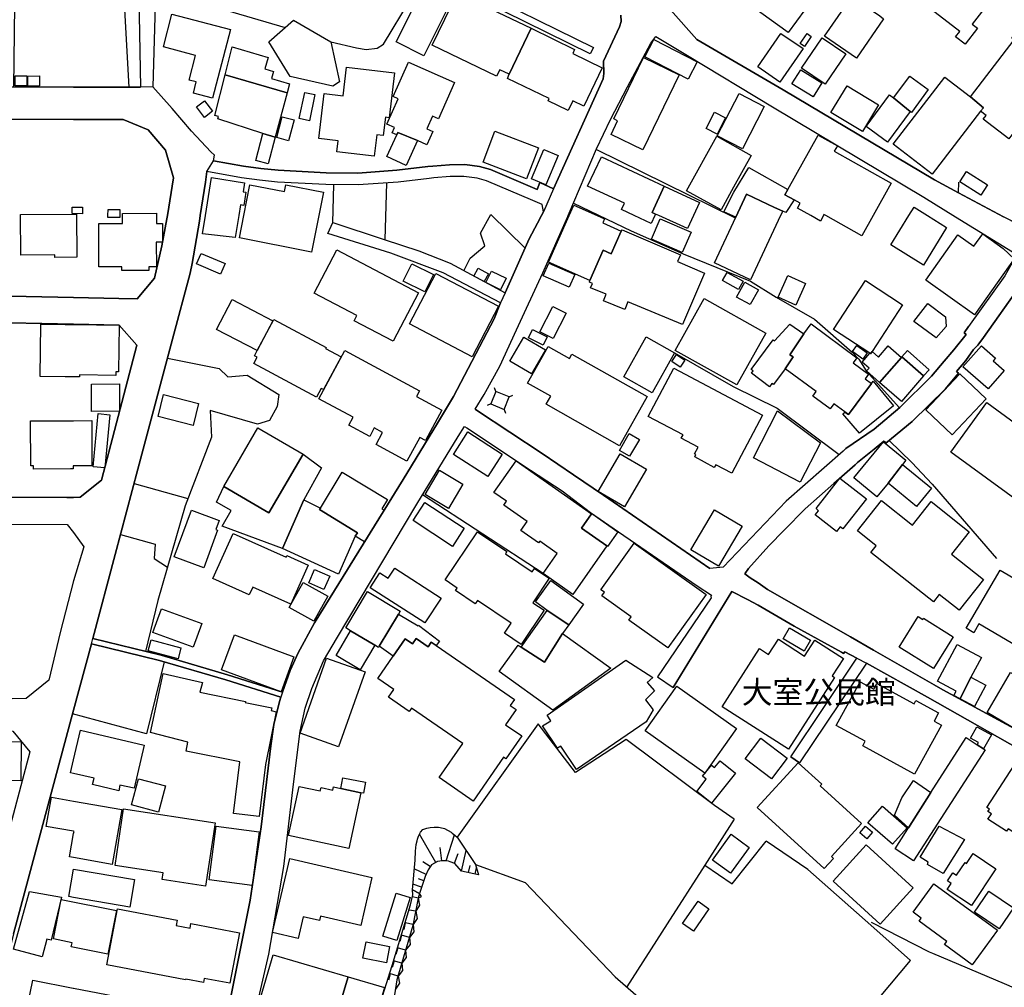
# Model space of a CAD drawing. Extents: x -10 to 410, y -24 to 273.
# Drawn here: x 254 to 346, y 103 to 193 of the extents above; entities that cross this region are included whole.
import ezdxf

# ---------------------------------------------------------------- set-up
doc = ezdxf.new("R2010")
doc.units = 0
for name, color, linetype in [('01_CYUKI_PNT', 2, 'Continuous'), ('05_DM_LINE', 7, 'Continuous'), ('06_HOUSE_POLY', 160, 'Continuous'), ('08_ROAD_LINE', 3, 'Continuous'), ('09_ROAD_POLY', 5, 'Continuous')]:
    doc.layers.add(name, color=color, linetype=linetype)
doc.styles.add('STD', font='txt')

msp = doc.modelspace()

# ---------------------------------------------------------------- linework, layer by layer
at = {"layer": '05_DM_LINE', "color": 253}
for p, q in [((264.487904, 187.16532), (264.01317, 195.614589)), ((265.388108, 195.89967), (265.548305, 187.177033)), ((272.878434, 194.516981), (279.032753, 192.735695)), ((320.947852, 174.970026), (307.987747, 181.352927)), ((283.468313, 174.555926), (283.563053, 178.091111)), ((288.322797, 172.969976), (288.487817, 178.255097)), ((298.648093, 158.837161), (298.503399, 159.180981)), ((299.878337, 158.337278), (300.223191, 158.481799)), ((298.168536, 157.684776), (297.822648, 157.544217)), ((299.402913, 157.165256), (299.55312, 156.821608)), ((324.833575, 157.274638), (330.607899, 152.966029)), ((264.947824, 150.266969), (269.958371, 148.856719)), ((303.053337, 141.876267), (291.8082, 149.196578)), ((320.848288, 119.012891), (318.102892, 114.727881)), ((293.058081, 114.981784), (291.52777, 117.606603)), ((294.027875, 115.145771), (294.788553, 117.540457)), ((293.603095, 115.141981), (293.442898, 116.364646)), ((294.788553, 114.899791), (295.123416, 115.817565)), ((295.447944, 114.1808), (295.878581, 116.102818)), ((292.532704, 114.591111), (291.838517, 115.032427)), ((296.098033, 114.03645), (296.242727, 114.684817)), ((318.102892, 114.727881), (314.612665, 109.27085)), ((292.143064, 113.86075), (291.048212, 114.372347)), ((296.708504, 113.89968), (296.838384, 114.481901)), ((291.718283, 112.684939), (290.913509, 112.962269)), ((291.923267, 113.282663), (291.447843, 113.442516)), ((291.413737, 111.657612), (290.867689, 111.766821)), ((291.173269, 110.430813), (290.557975, 110.552081)), ((290.197618, 109.344919), (290.072906, 108.735482)), ((290.933146, 109.20057), (290.187972, 109.352843)), ((314.612665, 109.27085), (310.84821, 103.388005)), ((290.588292, 108.001332), (289.843462, 108.220095)), ((289.867578, 108.212172), (289.692912, 107.614448)), ((289.513078, 107.016724), (289.338411, 106.41521)), ((290.232758, 106.802094), (289.477938, 107.024647)), ((289.163745, 105.81783), (288.982878, 105.215972)), ((289.883426, 105.602856), (289.112758, 105.829544)), ((331.898088, 99.450605), (337.253488, 105.85676)), ((288.808211, 104.614459), (288.6332, 104.016734)), ((289.527892, 104.407408), (288.742754, 104.637885))]:
    msp.add_line(p, q, dxfattribs=at)
for points in [[(253.758154, 187.180995), (253.843248, 194.770885), (247.888056, 194.82549), (254.942923, 207.407495), (261.018004, 220.024641), (272.878434, 194.516981), (266.913596, 194.79035), (266.697933, 187.192708)], [(283.282623, 191.395725), (285.663528, 190.8216), (286.553396, 190.680868), (287.593126, 190.790422), (288.17328, 191.16921), (293.208632, 199.52081), (293.053258, 200.329374), (284.828781, 206.087162)], [(279.483027, 188.157507), (277.482804, 191.37626), (279.803076, 193.41524), (283.282623, 191.395725), (284.083607, 187.677089), (283.46349, 187.274702), (279.483027, 188.157507)], [(348.713254, 173.681044), (345.91377, 175.091121), (341.732802, 177.345075), (341.767942, 178.321587)], [(305.878315, 176.376314), (311.233027, 173.790253), (316.093368, 171.641892), (322.373432, 169.11457), (324.742624, 167.626289), (328.317944, 165.567672), (331.843311, 162.501192), (332.447925, 161.852825), (333.128331, 160.747294), (336.228228, 157.30995)], [(295.673253, 170.075407), (296.25823, 171.239505), (297.608019, 172.391889), (297.203564, 173.575452), (298.183005, 175.301961), (301.362828, 172.177087)], [(283.468313, 174.555926), (288.253551, 172.997365), (291.468169, 171.934897), (294.373419, 170.774761), (299.508333, 168.013)], [(315.293416, 162.446587), (320.742524, 159.306038), (324.833575, 157.274638)], [(268.04841, 161.931029), (272.878434, 160.962268), (273.688032, 160.184882), (275.482926, 160.360582), (278.438129, 158.567754), (278.263118, 157.442586), (277.558252, 156.14189), (276.433084, 155.790318), (272.032663, 157.056047), (272.163577, 154.579367), (269.697922, 148.180964), (267.168533, 139.372371), (266.023039, 134.622274)], [(298.168536, 157.684776), (299.402913, 157.165256), (299.878337, 158.337278), (298.648093, 158.837161), (298.168536, 157.684776)], [(296.71815, 157.200568), (296.937948, 157.040371), (302.96342, 153.06766), (305.873492, 151.079323), (308.657818, 149.177113), (318.56798, 142.364609)], [(295.72803, 155.571555), (295.923367, 155.434785), (301.873736, 151.505136), (304.813091, 149.575538), (307.468226, 147.556023), (310.063072, 145.774737)], [(335.272903, 154.270859), (337.373378, 152.231707), (339.29333, 150.204441), (345.272982, 143.282555)], [(340.288618, 131.055911), (339.46834, 131.505151), (333.828719, 134.735617), (331.673467, 136.005135), (323.953697, 140.399699), (323.067963, 141.024639), (322.317966, 141.497306), (321.833586, 141.864553), (322.188086, 142.356685), (324.058084, 144.470079), (325.492622, 145.907545), (327.438067, 147.915347), (330.112839, 150.270759)], [(263.673484, 145.505158), (266.907739, 144.606677), (266.817822, 143.290306), (268.058057, 142.470029)], [(267.74283, 133.665398), (266.088496, 126.962276), (259.223109, 128.809881)], [(320.848288, 119.012891), (318.99276, 120.274829), (310.782753, 126.442584), (306.053326, 123.364391), (302.583426, 127.895725), (295.053136, 117.325483)], [(291.518123, 112.102718), (290.862866, 112.434825), (291.128483, 115.192624), (291.168446, 116.032539), (291.223223, 116.649555), (291.307973, 116.989586), (291.343457, 117.161496), (291.43303, 117.419189), (291.623543, 117.79436), (291.84334, 118.036551), (292.213344, 118.17711), (292.508244, 118.24739), (292.902707, 118.270817), (293.298204, 118.262893), (293.463569, 118.235677), (293.873535, 118.14197), (294.468159, 117.806074), (294.583569, 117.719946), (294.817836, 117.51703), (295.053136, 117.325483), (296.75329, 114.794371), (297.013051, 113.837324)], [(318.102892, 114.727881), (320.638137, 112.981562), (323.82864, 116.977873)], [(337.253488, 105.85676), (333.572748, 109.13029), (327.71333, 114.321704), (323.82864, 116.977873)], [(297.013051, 113.837324), (295.437953, 114.184934), (294.80819, 114.891867), (294.383409, 115.052064), (294.232859, 115.095128), (294.067839, 115.145771), (293.628589, 115.145771), (293.197607, 115.059988), (292.633301, 114.747518), (292.35287, 114.305857), (292.053147, 113.665413), (291.518123, 112.102718)], [(296.75329, 114.794371), (301.358005, 113.102829), (309.753358, 104.341262), (322.048215, 93.630116), (324.362975, 92.020912), (331.898088, 99.450605)], [(287.728174, 101.430846), (288.978054, 105.387882), (290.703703, 111.024748), (290.913509, 111.977661), (290.862866, 112.434825)], [(290.862866, 112.434825), (291.518123, 112.102718), (291.413737, 111.657612), (290.913509, 109.110653), (289.423505, 104.040161), (288.933268, 100.860683)], [(291.413737, 111.657612), (291.71346, 111.821598), (291.518123, 112.102718)], [(291.413737, 111.657612), (291.538449, 110.997187), (291.173269, 110.430813)], [(291.173269, 110.430813), (291.298326, 109.766943), (290.933146, 109.20057)], [(290.933146, 109.20057), (290.998603, 108.532566), (290.588292, 108.001332)], [(333.583428, 109.426912), (339.00842, 106.665324), (339.308143, 106.524764), (345.973025, 103.704264), (349.003331, 102.415454), (356.393061, 98.462207)], [(290.588292, 108.001332), (290.647892, 107.329538), (290.232758, 106.802094)], [(290.232758, 106.802094), (290.298215, 106.130301), (289.883426, 105.602856)], [(289.883426, 105.602856), (289.943026, 104.931063), (289.527892, 104.407408)], [(289.527892, 104.407408), (289.652949, 103.747328), (289.288458, 103.180954)]]:
    msp.add_lwpolyline(points, dxfattribs=at)
at = {"layer": '06_HOUSE_POLY', "color": 255}
for points in [[(325.876405, 192.251314), (321.756415, 195.216163), (322.626647, 196.415401), (318.641016, 199.286372), (322.456459, 204.583206), (329.666699, 199.388002), (327.29165, 196.091045), (328.181174, 195.45043), (325.876405, 192.251314)], [(333.796335, 198.618368), (334.496723, 199.516848), (334.865693, 199.231767), (337.511182, 202.653608), (345.316045, 196.633993), (345.096248, 196.352873), (345.381502, 196.134109), (343.00163, 193.048165), (343.501514, 192.661453), (342.351196, 191.165248), (341.466151, 191.852889), (341.865782, 192.368448), (334.831586, 197.79809), (333.796335, 198.618368)], [(291.936013, 190.10278), (289.355981, 191.403649), (291.81578, 196.298096), (294.396156, 195.001362), (291.936013, 190.10278)], [(307.44101, 190.266939), (295.43623, 196.212141), (295.725963, 196.798151), (307.731087, 190.852778), (307.44101, 190.266939)], [(299.895907, 188.368519), (299.006383, 188.790371), (298.716306, 188.188685), (292.711504, 191.075503), (295.06106, 195.950486), (301.916455, 192.653529), (299.895907, 188.368519)], [(331.80128, 195.610627), (334.396126, 193.798162), (334.761306, 193.54822), (332.240875, 189.876265), (329.266035, 191.923169), (331.80128, 195.610627)], [(272.240747, 186.145744), (270.466178, 186.618411), (270.740752, 187.657452), (270.075849, 187.833324), (270.676329, 190.126207), (267.67634, 190.911344), (268.475947, 193.966111), (273.916442, 192.540358), (272.240747, 186.145744)], [(299.895907, 188.368519), (301.916455, 192.653529), (305.980979, 190.692581), (305.796322, 190.302079), (308.551364, 188.977785), (306.836396, 185.411422), (305.801145, 185.911477), (305.365685, 185.009035), (303.501544, 185.903554), (303.601107, 186.118528), (299.711594, 187.985597), (299.895907, 188.368519)], [(325.106082, 187.626274), (323.030756, 189.048237), (325.176362, 192.180862), (327.25651, 190.763033), (325.106082, 187.626274)], [(327.381223, 190.96216), (326.980903, 191.231738), (327.626514, 192.165359), (328.020977, 191.89578), (327.381223, 190.96216)], [(329.315988, 187.446612), (327.101137, 188.946606), (329.021088, 191.778647), (331.23594, 190.278653), (329.315988, 187.446612)], [(343.775743, 184.938755), (344.046528, 185.243473), (342.83661, 186.266839), (346.91078, 191.567635), (346.695806, 191.731794), (347.341417, 192.575498), (348.785601, 191.462215), (348.235764, 190.743396), (354.820719, 185.681), (352.541444, 182.712189), (353.056141, 182.317726), (351.450727, 180.231721), (347.2515, 183.462187), (346.410552, 182.372331), (344.03068, 184.196509), (344.296297, 184.540329), (343.775743, 184.938755)], [(273.421381, 188.305991), (274.091452, 190.915306), (277.426305, 189.946545), (277.115902, 188.884078), (277.945825, 188.637926), (277.751522, 187.96217), (279.41068, 187.47779), (279.190883, 186.653551), (273.421381, 188.305991)], [(316.556044, 187.923069), (312.51598, 189.993399), (313.346248, 191.610699), (317.386312, 189.540369), (316.556044, 187.923069)], [(312.346137, 181.325538), (309.370608, 182.759043), (309.985902, 184.032522), (309.620722, 184.212184), (312.3861, 189.938794), (315.72612, 188.325456), (312.346137, 181.325538)], [(287.320964, 180.74349), (283.836594, 181.145877), (283.961306, 182.188707), (282.150909, 182.395757), (282.641146, 186.583271), (284.426394, 186.372431), (284.735764, 189.0286), (289.205431, 188.509079), (288.716227, 184.325528), (288.351047, 184.372381), (288.150887, 182.657585), (287.55144, 182.727865), (287.320964, 180.74349)], [(291.336567, 182.20042), (289.516178, 182.938704), (289.405935, 182.735616), (288.975987, 182.926991), (289.190961, 183.407582), (288.490918, 183.727804), (289.551318, 186.071674), (289.080718, 186.301979), (290.521113, 189.51298), (294.801299, 187.591134), (293.291659, 184.227859), (292.735965, 184.477801), (292.200597, 183.286487), (292.771105, 183.032583), (292.221267, 181.801995), (291.336567, 182.20042)], [(254.945679, 187.306052), (253.870464, 187.306052), (253.870464, 188.227787), (254.945679, 188.227787), (254.945679, 187.306052)], [(255.046275, 187.27074), (255.035596, 188.200399), (256.136304, 188.212112), (256.14595, 187.282453), (255.046275, 187.27074)], [(279.190883, 186.653551), (278.101199, 182.520814), (276.950537, 182.856711), (272.745454, 184.223897), (272.81091, 184.430948), (272.466401, 184.540329), (273.421381, 188.305991), (279.190883, 186.653551)], [(328.195643, 186.259087), (326.221259, 187.493465), (327.041536, 188.798123), (329.016265, 187.563745), (328.195643, 186.259087)], [(343.775743, 184.938755), (339.270936, 179.071585), (335.65083, 181.856772), (340.445714, 188.102903), (342.83661, 186.266839), (344.046528, 185.243473), (343.775743, 184.938755)], [(335.68597, 186.165381), (337.190788, 188.208322), (338.905756, 186.942594), (337.346162, 184.821621), (337.216281, 184.915328), (335.68597, 186.165381)], [(332.796568, 183.040335), (329.851012, 184.813698), (331.351006, 187.30209), (334.296563, 185.532517), (332.796568, 183.040335)], [(281.271031, 184.048197), (280.33052, 184.247324), (280.855897, 186.676978), (281.791585, 186.477851), (281.271031, 184.048197)], [(321.601042, 181.426997), (319.265956, 182.626234), (321.291672, 186.583271), (323.631236, 185.384033), (321.601042, 181.426997)], [(335.68597, 186.165381), (337.216281, 184.915328), (335.110984, 182.055899), (333.141078, 183.513002), (335.306321, 186.446501), (335.68597, 186.165381)], [(271.49075, 184.348954), (270.745576, 185.33339), (271.51142, 185.907515), (272.25625, 184.923079), (271.49075, 184.348954)], [(279.33661, 182.188707), (278.231079, 182.481713), (278.740609, 184.411483), (279.84614, 184.118477), (279.33661, 182.188707)], [(319.251487, 182.802106), (318.226226, 183.325416), (319.006196, 184.841086), (320.030767, 184.317604), (319.251487, 182.802106)], [(276.950537, 182.856711), (278.101199, 182.520814), (277.445942, 180.040346), (276.285634, 180.348854), (276.950537, 182.856711)], [(291.336567, 182.20042), (290.301316, 179.891862), (288.490918, 180.700426), (289.405935, 182.735616), (289.516178, 182.938704), (291.336567, 182.20042)], [(301.506489, 178.634058), (297.450578, 180.188829), (298.551286, 183.063761), (302.610986, 181.50899), (301.506489, 178.634058)], [(319.626313, 175.74345), (316.401015, 177.528526), (319.211523, 182.602808), (322.43131, 180.821521), (320.791444, 177.856672), (319.626313, 175.74345)], [(326.421419, 176.673109), (325.556011, 177.1537), (325.836442, 177.653583), (328.650741, 182.712189), (330.450803, 181.71225), (330.166583, 181.19652), (335.466173, 178.243384), (333.776009, 175.212217), (332.731112, 173.337223), (329.370766, 175.212217), (329.195755, 175.305923), (329.146145, 175.212217), (328.865715, 174.708371), (327.9662, 175.212217), (326.731133, 175.895723), (326.985726, 176.356677), (326.421419, 176.673109)], [(303.31103, 178.075435), (301.961586, 178.641981), (303.096056, 181.356717), (304.445844, 180.798094), (303.31103, 178.075435)], [(313.511268, 175.356738), (313.445812, 175.212217), (313.100958, 174.477894), (311.52586, 175.212217), (310.330756, 175.766877), (310.610843, 176.356677), (307.190896, 177.950551), (308.471094, 180.696636), (314.330512, 177.958302), (313.186051, 175.509012), (313.511268, 175.356738)], [(326.421419, 176.673109), (325.641105, 175.493509), (325.355851, 175.622355), (324.601031, 175.977889), (321.990682, 177.200553), (320.985748, 175.063733), (319.876427, 175.56775), (320.811081, 177.407604), (322.190842, 179.696525), (325.836442, 177.653583), (325.556011, 177.1537), (326.421419, 176.673109)], [(343.80606, 177.106675), (341.856136, 178.360689), (342.476253, 179.325488), (344.426177, 178.071646), (343.80606, 177.106675)], [(274.370505, 173.177026), (271.316083, 173.509134), (271.59617, 175.212217), (272.171501, 178.747401), (275.225922, 178.251308), (275.091219, 177.427068), (275.36097, 177.384005), (275.165633, 176.161513), (274.865565, 176.212155), (274.700545, 175.212217), (274.370505, 173.177026)], [(281.480838, 171.805878), (274.756356, 173.126211), (275.165633, 175.212217), (275.730973, 178.087149), (278.95076, 177.450495), (279.070649, 178.075435), (282.575689, 177.387967), (282.146086, 175.212217), (281.480838, 171.805878)], [(313.511268, 175.356738), (313.186051, 175.509012), (314.330512, 177.958302), (317.615755, 176.423168), (317.046281, 175.212217), (316.480941, 174.001265), (313.825806, 175.212217), (313.511268, 175.356738)], [(321.990682, 177.200553), (324.601031, 175.977889), (325.355851, 175.622355), (325.166371, 175.212217), (322.365853, 169.227913), (318.995516, 170.801978), (320.985748, 175.063733), (321.990682, 177.200553)], [(307.386233, 169.173136), (303.54633, 170.876219), (305.471105, 175.212217), (305.895885, 176.173226), (308.070774, 175.212217), (308.761171, 174.903536), (308.596151, 174.528537), (310.315942, 173.766827), (309.381288, 171.657567), (308.636114, 171.985712), (307.386233, 169.173136)], [(257.570841, 171.32546), (257.570841, 171.548185), (254.396186, 171.536472), (254.381372, 175.313847), (259.596213, 175.333312), (259.610683, 171.337173), (257.570841, 171.32546)], [(260.14605, 175.384127), (259.176256, 175.391878), (259.181079, 176.009067), (260.150873, 175.997354), (260.14605, 175.384127)], [(263.815766, 170.091082), (263.810943, 170.442654), (261.665682, 170.438692), (261.650868, 174.477894), (263.86572, 174.485646), (263.860897, 175.212217), (263.860897, 175.25907), (263.860897, 175.411515), (267.025906, 175.423229), (267.025906, 175.25907), (267.025906, 175.212217), (267.030729, 174.485646), (267.596069, 174.485646), (267.601237, 172.73571), (267.01626, 172.731748), (267.025906, 170.450578), (266.330686, 170.446616), (266.330686, 170.099006), (263.815766, 170.091082)], [(263.631453, 175.020841), (262.516276, 175.020841), (262.516276, 175.212217), (262.521099, 175.790304), (263.631453, 175.786342), (263.631453, 175.212217), (263.631453, 175.020841)], [(338.47133, 170.610602), (335.436201, 172.477844), (337.115685, 175.212217), (337.591452, 175.981679), (338.846156, 175.212217), (340.626581, 174.118399), (338.47133, 170.610602)], [(316.001383, 171.770738), (313.131274, 173.01304), (313.955686, 174.915422), (316.820972, 173.677082), (316.001383, 171.770738)], [(307.386233, 169.173136), (308.636114, 171.985712), (309.381288, 171.657567), (310.315942, 173.766827), (310.395869, 173.895846), (315.825684, 171.563688), (315.556277, 170.930996), (318.066029, 169.852854), (316.016197, 165.083291), (310.940883, 167.177048), (310.645983, 166.466153), (308.665397, 167.28643), (308.915511, 167.887944), (307.471327, 168.485668), (307.64117, 168.891844), (307.365907, 169.001226), (307.386233, 169.173136)], [(343.226251, 165.985734), (338.676313, 169.208276), (341.676302, 173.42714), (343.176297, 172.360711), (343.99554, 173.512923), (345.905846, 172.15745), (346.916637, 171.176976), (343.226251, 165.985734)], [(273.001424, 169.759147), (270.771069, 170.716195), (271.191026, 171.696669), (273.426204, 170.743411), (273.001424, 169.759147)], [(289.070728, 163.509055), (285.440975, 165.42315), (285.691089, 165.903569), (281.716482, 167.997325), (283.836594, 172.01689), (291.440953, 168.009039), (289.070728, 163.509055)], [(292.030754, 168.110669), (290.020885, 169.118532), (290.830482, 170.731698), (292.841385, 169.731759), (292.030754, 168.110669)], [(305.471105, 168.532521), (303.05127, 169.591026), (303.575613, 170.786475), (305.990625, 169.724007), (305.471105, 168.532521)], [(296.450811, 162.075551), (290.596216, 165.122393), (293.046368, 169.825465), (298.89614, 166.782585), (296.450811, 162.075551)], [(297.551175, 169.067716), (296.596194, 169.583275), (296.995481, 170.317597), (297.950806, 169.802039), (297.551175, 169.067716)], [(299.086309, 168.306006), (297.716195, 168.977799), (298.240883, 170.05198), (299.610997, 169.384148), (299.086309, 168.306006)], [(321.235862, 168.321509), (319.745513, 169.157461), (320.17615, 169.923134), (321.666498, 169.091143), (321.235862, 168.321509)], [(322.330713, 166.923145), (321.070841, 167.622327), (321.841509, 169.001226), (323.101036, 168.302044), (322.330713, 166.923145)], [(326.586439, 166.856654), (324.921425, 167.606651), (325.836442, 169.638052), (327.4956, 168.888055), (326.586439, 166.856654)], [(333.475941, 162.39181), (330.086312, 164.610624), (333.056329, 169.153672), (336.516238, 166.888005), (333.681269, 162.552007), (333.546566, 162.348919), (333.475941, 162.39181)], [(276.410691, 162.637963), (272.615918, 164.610624), (274.070782, 167.407525), (277.865899, 165.427112), (276.410691, 162.637963)], [(321.080488, 159.438847), (315.33648, 162.653638), (318.035712, 167.481767), (323.780754, 164.263014), (321.080488, 159.438847)], [(339.646107, 163.825487), (337.570782, 165.348908), (338.865793, 167.036488), (340.530808, 165.786435), (340.575594, 164.887954), (339.646107, 163.825487)], [(303.966287, 163.759169), (302.735699, 164.391861), (303.961464, 166.762948), (305.191018, 166.122332), (303.966287, 163.759169)], [(259.85115, 160.188844), (259.315782, 160.196596), (258.540636, 160.208309), (256.185913, 160.243449), (256.256538, 165.102756), (258.540636, 165.071578), (259.315782, 165.063826), (263.565997, 164.997336), (263.50054, 160.673225), (263.250426, 160.677014), (263.245603, 160.325442), (259.85115, 160.376257), (259.85115, 160.188844)], [(276.410691, 162.637963), (277.976142, 165.551997), (282.830626, 162.942681), (282.771026, 162.837261), (284.221067, 162.055914), (282.586369, 159.013033), (282.375529, 159.122415), (281.941102, 158.313851), (276.096153, 161.446648), (276.401044, 162.016984), (276.15093, 162.153582), (276.410691, 162.637963)], [(325.596319, 160.950555), (324.495611, 159.473987), (324.356085, 159.575445), (324.136287, 159.28244), (322.445779, 160.536454), (322.605976, 160.759007), (322.415462, 160.895778), (324.461504, 163.653577), (324.586561, 163.555908), (326.035569, 165.102756), (327.315766, 164.188772), (326.035569, 162.259002), (326.320822, 162.052124), (325.596319, 160.950555)], [(325.596319, 160.950555), (326.320822, 162.052124), (326.035569, 162.259002), (327.315766, 164.188772), (327.995483, 165.138068), (332.256377, 161.97392), (331.915658, 161.512967), (333.360875, 160.438786), (333.030835, 159.997297), (333.615812, 159.563732), (331.480887, 156.688799), (330.136266, 157.688738), (329.780732, 157.20832), (328.171528, 158.403596), (328.476074, 158.817696), (325.596319, 160.950555)], [(303.035767, 163.141808), (301.671509, 163.817735), (302.061149, 164.598911), (303.421273, 163.923155), (303.035767, 163.141808)], [(301.976055, 160.481677), (299.94586, 161.665412), (301.245695, 163.891805), (303.271067, 162.708242), (301.976055, 160.481677)], [(313.216368, 158.72399), (310.570879, 160.196596), (312.64586, 163.923155), (315.29066, 162.446587), (313.216368, 158.72399)], [(290.365739, 152.360726), (287.480816, 153.911363), (288.080607, 155.028608), (287.320964, 155.438746), (286.901006, 154.653609), (284.945915, 155.700401), (285.341412, 156.438685), (282.150909, 158.157444), (284.561098, 162.641924), (291.535693, 158.891938), (291.256296, 158.372418), (293.605851, 157.106689), (292.086564, 154.270859), (291.546373, 154.563692), (290.365739, 152.360726)], [(310.155745, 153.786479), (303.320676, 157.641885), (303.751313, 158.395844), (301.591238, 159.618509), (303.506367, 163.016923), (305.495565, 161.895717), (305.726042, 162.306028), (312.730954, 158.35278), (310.155745, 153.786479)], [(332.830675, 161.856787), (331.856057, 162.548218), (332.261201, 163.118381), (333.235818, 162.423161), (332.830675, 161.856787)], [(333.475941, 162.39181), (333.546566, 162.348919), (333.681269, 162.552007), (334.271069, 162.032487), (335.186087, 163.071528), (336.416675, 161.997347), (334.386136, 159.681037), (333.165538, 160.747294), (333.400838, 161.016873), (332.766252, 161.571533), (333.475941, 162.39181)], [(336.466284, 162.052124), (336.980981, 162.637963), (339.015999, 160.856676), (338.485799, 160.282551), (336.466284, 162.052124)], [(344.490601, 159.067638), (342.141045, 161.118503), (343.86566, 163.098916), (345.186165, 161.946532), (344.955688, 161.680915), (345.990595, 160.786396), (344.490601, 159.067638)], [(315.811214, 161.10679), (315.035723, 161.622348), (315.461537, 162.262964), (316.235994, 161.747405), (315.811214, 161.10679)], [(336.416675, 161.997347), (336.466284, 162.052124), (338.485799, 160.282551), (336.410818, 157.907502), (334.386136, 159.681037), (336.416675, 161.997347)], [(320.606098, 151.227806), (319.11575, 152.012944), (318.990693, 151.770753), (317.160658, 152.735725), (317.276069, 152.96224), (317.145844, 153.03252), (317.481052, 153.661422), (315.915601, 154.485661), (316.080621, 154.802093), (312.841197, 156.512927), (315.211423, 161.001198), (323.466216, 156.641946), (320.606098, 151.227806)], [(331.480887, 156.688799), (333.615812, 159.563732), (333.780832, 159.786457), (335.671501, 157.501325), (332.511315, 154.962118), (330.971357, 156.743404), (331.160493, 156.903601), (331.480887, 156.688799)], [(341.131288, 154.79038), (338.681136, 157.110651), (341.856136, 160.473926), (344.306288, 158.153654), (341.131288, 154.79038)], [(260.990788, 156.981805), (260.971151, 159.52084), (263.575643, 159.540305), (263.596313, 157.00127), (260.990788, 156.981805)], [(270.450675, 155.680937), (267.186103, 156.501214), (267.695977, 158.540366), (270.961583, 157.72784), (270.450675, 155.680937)], [(349.485989, 146.993439), (341.011399, 153.196506), (344.376568, 157.79812), (352.851158, 151.58713), (349.485989, 146.993439)], [(326.990894, 150.403567), (322.626647, 152.645808), (324.886285, 157.048123), (328.865715, 154.052096), (326.990894, 150.403567)], [(255.59129, 151.602805), (255.59129, 151.926988), (255.330496, 151.923199), (255.311203, 156.098999), (259.030873, 156.110712), (259.315782, 156.110712), (261.006291, 156.122426), (261.021105, 151.911485), (259.315782, 151.903562), (259.270996, 151.903562), (259.270996, 151.61848), (259.02605, 151.61848), (255.59129, 151.602805)], [(262.210352, 151.716149), (261.125491, 151.817607), (261.591268, 156.778544), (262.681296, 156.673124), (262.210352, 151.716149)], [(273.296324, 149.981715), (276.476147, 155.45046), (280.686054, 153.009093), (277.506231, 147.532597), (273.296324, 149.981715)], [(297.886382, 150.915336), (294.685889, 152.981704), (296.030854, 155.071672), (299.235826, 153.009093), (297.886382, 150.915336)], [(311.10108, 152.813756), (310.165392, 153.348952), (311.070763, 154.915264), (312.006451, 154.376279), (311.10108, 152.813756)], [(336.511415, 152.040332), (335.186087, 150.298147), (334.136366, 149.016916), (331.990761, 150.782528), (334.75166, 154.14184), (336.825608, 152.431006), (336.511415, 152.040332)], [(280.686054, 153.009093), (282.395855, 151.727862), (280.771148, 148.751299), (278.775749, 144.208252), (273.150941, 146.298219), (273.980865, 147.766863), (272.61075, 148.540287), (273.296324, 149.981715), (277.506231, 147.532597), (280.686054, 153.009093)], [(308.976145, 144.450442), (305.796322, 139.942707), (303.05127, 141.876267), (304.365918, 143.743509), (302.735699, 144.891931), (302.625456, 144.727772), (300.975944, 145.89187), (301.556098, 146.716109), (299.381209, 148.247282), (299.636146, 148.610567), (298.461369, 149.438768), (300.530838, 152.372439), (307.556076, 147.427005), (306.625556, 146.106672), (308.976145, 144.450442)], [(310.615666, 148.087257), (308.160691, 149.520761), (310.205699, 153.020806), (312.660674, 151.58713), (310.615666, 148.087257)], [(282.296292, 147.981665), (284.3413, 151.333226), (288.55603, 148.763013), (288.035821, 147.911385), (288.235981, 147.79029), (286.400779, 144.848867), (285.546395, 145.368388), (285.740698, 145.688782), (282.210509, 147.841105), (282.296292, 147.981665)], [(294.225968, 147.942735), (292.051424, 149.243431), (293.396045, 151.493423), (295.570934, 150.192727), (294.225968, 147.942735)], [(336.511415, 152.040332), (339.211336, 149.821518), (337.816073, 148.134111), (335.186087, 150.298147), (336.511415, 152.040332)], [(330.365709, 145.782488), (328.386157, 147.33726), (328.705518, 147.735685), (328.461605, 147.931022), (330.690926, 150.766852), (333.155892, 148.825541), (330.955509, 146.03243), (330.71642, 146.223977), (330.365709, 145.782488)], [(280.771148, 148.751299), (282.296292, 147.981665), (282.210509, 147.841105), (285.740698, 145.688782), (285.546395, 145.368388), (283.97612, 141.821662), (278.775749, 144.208252), (280.771148, 148.751299)], [(341.780688, 138.481814), (339.945831, 139.938745), (339.39117, 139.243525), (333.580672, 143.85289), (334.060919, 144.458366), (332.311155, 145.848979), (334.561146, 148.677058), (337.445725, 146.387964), (339.19101, 148.587141), (342.736013, 145.770775), (341.080645, 143.688732), (344.046528, 141.33332), (341.780688, 138.481814)], [(271.450787, 142.427138), (268.690921, 143.43879), (270.280832, 147.770825), (272.860864, 146.825491), (272.55115, 145.985577), (272.730984, 145.92322), (271.450787, 142.427138)], [(294.601139, 144.411513), (290.926256, 146.81774), (292.02593, 148.501185), (295.705637, 146.09892), (294.601139, 144.411513)], [(319.37551, 142.567697), (316.806158, 144.09887), (319.02101, 147.817678), (321.591395, 146.286506), (319.37551, 142.567697)], [(308.976145, 144.450442), (306.625556, 146.106672), (307.556076, 147.427005), (307.591216, 147.473858), (310.000372, 145.770775), (309.040568, 144.407551), (308.976145, 144.450442)], [(279.530914, 139.036475), (275.995557, 140.622424), (275.67034, 139.895854), (272.295524, 141.411351), (274.186192, 145.618502), (279.110956, 143.40365), (279.176413, 143.555923), (281.165611, 142.661404), (279.530914, 139.036475)], [(300.985935, 135.270813), (299.440809, 136.317605), (300.075741, 137.262939), (296.931057, 139.384085), (296.721251, 139.067653), (294.881226, 140.305992), (295.030743, 140.532507), (293.915565, 141.286466), (296.936225, 145.766813), (299.660607, 143.930922), (299.525903, 143.731795), (302.035655, 142.040253), (302.250629, 142.360647), (303.620744, 141.43874), (302.091466, 139.165321), (303.136363, 138.462177), (300.985935, 135.270813)], [(314.660552, 134.958343), (311.035623, 137.548193), (311.250597, 137.84895), (308.521048, 139.801975), (308.756348, 140.134082), (308.415628, 140.376272), (311.516214, 144.716059), (318.216235, 139.92307), (314.660552, 134.958343)], [(282.6315, 140.403661), (281.210398, 141.028601), (281.750589, 142.251265), (283.171346, 141.626325), (282.6315, 140.403661)], [(292.035577, 137.278615), (286.931323, 140.567647), (287.82567, 141.95826), (288.610807, 141.446663), (289.221278, 142.388036), (293.535571, 139.602848), (292.035577, 137.278615)], [(348.221294, 134.485676), (343.620714, 137.188698), (343.14598, 136.372382), (342.441113, 136.786483), (345.620592, 142.212164), (352.356098, 138.26684), (352.176264, 137.962294), (353.216338, 137.352856), (350.691083, 133.036496), (348.221294, 134.485676)], [(281.681342, 137.442601), (279.38622, 138.731756), (280.690877, 141.052028), (282.986, 139.763045), (281.681342, 137.442601)], [(303.431264, 138.446502), (302.325732, 139.243525), (303.750624, 141.223938), (306.806079, 139.028551), (305.426318, 137.102743), (303.431264, 138.446502)], [(285.115758, 136.552044), (284.676164, 136.813699), (286.690856, 140.196611), (289.735975, 138.387935), (289.570955, 138.110605), (287.785707, 135.106654), (287.721284, 135.001234), (287.370573, 135.208285), (285.115758, 136.552044)], [(270.460322, 135.036374), (266.700689, 136.391847), (267.495473, 138.591024), (271.250627, 137.231761), (270.460322, 135.036374)], [(289.570955, 138.110605), (291.41546, 137.012998), (291.445776, 137.063813), (293.386399, 135.583283), (293.096322, 135.177106), (292.631234, 135.50129), (292.325654, 135.067725), (291.225979, 135.825473), (290.88147, 135.333341), (290.195896, 135.806009), (289.085541, 134.200422), (287.785707, 135.106654), (289.570955, 138.110605)], [(305.426318, 137.102743), (304.850987, 136.305892), (303.160824, 133.645761), (300.985935, 135.040336), (303.431264, 138.446502), (305.426318, 137.102743)], [(339.410807, 133.028573), (336.20549, 135.028623), (337.97627, 137.868415), (338.405873, 137.598836), (338.480976, 137.716142), (341.250488, 135.98567), (339.410807, 133.028573)], [(327.356074, 134.653624), (325.405805, 135.790333), (326.006285, 136.817661), (327.95552, 135.67699), (327.356074, 134.653624)], [(278.641045, 130.876249), (273.100987, 132.915401), (274.301259, 136.16137), (279.83546, 134.12239), (278.641045, 130.876249)], [(287.370573, 135.208285), (286.015961, 132.923153), (283.756323, 134.266912), (285.115758, 136.552044), (287.370573, 135.208285)], [(289.085541, 134.200422), (290.195896, 135.806009), (290.88147, 135.333341), (291.225979, 135.825473), (292.325654, 135.067725), (292.631234, 135.50129), (293.096322, 135.177106), (300.365818, 130.145717), (299.981, 129.591056), (300.526015, 129.216058), (299.54554, 127.802018), (301.061038, 126.759016), (299.585503, 124.626329), (299.346069, 124.790316), (296.521091, 120.700643), (293.365728, 122.884144), (295.565766, 126.063795), (290.795342, 129.360579), (290.570722, 129.032606), (288.636301, 130.372404), (289.131361, 131.087261), (287.646181, 132.118378), (289.085541, 134.200422)], [(300.985935, 135.040336), (303.160824, 133.645761), (304.850987, 136.305892), (309.360962, 133.067674), (303.945961, 129.161453), (298.950572, 132.751242), (300.730998, 135.227922), (300.985935, 135.040336)], [(325.886396, 125.516886), (319.710373, 129.485636), (323.190953, 134.903566), (324.04637, 134.348905), (324.955531, 135.766907), (327.40086, 134.19267), (328.35584, 135.6732), (331.01132, 133.966155), (329.966423, 132.348855), (330.18622, 132.208295), (325.886396, 125.516886)], [(269.045421, 133.95048), (266.261095, 134.688764), (266.530846, 135.700416), (269.315861, 134.966094), (269.045421, 133.95048)], [(342.891043, 132.247397), (341.886108, 130.216169), (341.306299, 130.528639), (341.520928, 130.931026), (339.780811, 131.868437), (341.610845, 135.263062), (343.86566, 134.05211), (342.891043, 132.247397)], [(283.99059, 125.751325), (280.4008, 127.020843), (282.875412, 134.009047), (286.466235, 132.735567), (283.99059, 125.751325)], [(306.150822, 123.637931), (304.69079, 125.821605), (304.375564, 125.610593), (302.98099, 127.712273), (303.750624, 128.177017), (303.431264, 128.700499), (310.756226, 133.825423), (313.271145, 132.188831), (312.740601, 131.751303), (313.426175, 130.950491), (312.575581, 130.134003), (313.296294, 129.200555), (312.636214, 128.08331), (306.150822, 123.637931)], [(276.591214, 119.247502), (274.200662, 119.540335), (274.790462, 124.352789), (269.795418, 125.341187), (269.960438, 126.173177), (266.460566, 127.087161), (267.655669, 132.571581), (271.316083, 131.727877), (271.075616, 130.825434), (275.315839, 129.966055), (275.295513, 129.884062), (277.761168, 129.376255), (277.710525, 129.118389), (278.185948, 129.016931), (277.186182, 124.090961), (276.591214, 119.247502)], [(342.891043, 132.247397), (344.290441, 131.493438), (343.221083, 129.49735), (341.886108, 130.216169), (342.891043, 132.247397)], [(347.006209, 132.415346), (349.466352, 130.950491), (347.296286, 127.25132), (344.39586, 128.950441), (346.575572, 132.665287), (347.006209, 132.415346)], [(318.096346, 123.305824), (312.551465, 127.25132), (315.500467, 131.391808), (321.040525, 127.442695), (318.096346, 123.305824)], [(337.645885, 123.212118), (332.811038, 125.852783), (333.035658, 126.266884), (330.346072, 127.7357), (332.570915, 131.813832), (333.841466, 131.118439), (334.125342, 131.633998), (337.591452, 129.743502), (337.761296, 130.055972), (339.875551, 128.903588), (339.460417, 128.145839), (340.141168, 127.778592), (337.645885, 123.212118)], [(343.466374, 125.9427), (343.580751, 126.15354), (342.865894, 126.548176), (343.455694, 127.618395), (344.801348, 126.872359), (344.070643, 125.552026), (343.466374, 125.9427)], [(263.51122, 121.66527), (261.075537, 122.235777), (261.216442, 122.825578), (259.315782, 123.270684), (259.035696, 123.337174), (259.315782, 124.540374), (259.955537, 127.28646), (265.891092, 125.903598), (264.950581, 121.884033), (263.63042, 122.188924), (263.51122, 121.66527)], [(343.466374, 125.9427), (344.070643, 125.552026), (344.221194, 125.45832), (337.556312, 115.141981), (335.846167, 116.247512), (339.141056, 121.481646), (342.45076, 126.60278), (343.466374, 125.9427)], [(254.410655, 122.587177), (249.261271, 122.63403), (249.290554, 126.247419), (254.440972, 126.200566), (254.410655, 122.587177)], [(324.310954, 122.767011), (321.851156, 124.618405), (323.311187, 126.552138), (325.770985, 124.700399), (324.310954, 122.767011)], [(348.745638, 116.528632), (346.346129, 118.098907), (346.205569, 117.883933), (344.476131, 119.012891), (344.801348, 119.508984), (344.476131, 119.723958), (344.620481, 119.942722), (344.36072, 120.110498), (347.685927, 125.208378), (352.400884, 122.134147), (348.745638, 116.528632)], [(318.740923, 120.501172), (317.355995, 121.602913), (318.245519, 122.723947), (317.891018, 123.001278), (318.721286, 124.048242), (319.016187, 123.813631), (319.526061, 124.458209), (320.971278, 123.305824), (318.740923, 120.501172)], [(329.205745, 114.403697), (322.971156, 120.083282), (326.795557, 124.270795), (328.990771, 122.266783), (328.841254, 122.106586), (332.690804, 118.59879), (329.896143, 115.532655), (330.085623, 115.360745), (329.205745, 114.403697)], [(267.235712, 119.673315), (264.710457, 120.333396), (265.351245, 122.778725), (267.875467, 122.1183), (267.235712, 119.673315)], [(284.195917, 121.876109), (286.080729, 121.466143), (284.955561, 116.282652), (279.320763, 117.501183), (280.310883, 122.067657), (282.285612, 121.641843), (282.355892, 121.946734), (283.46039, 121.70041), (283.530669, 122.020803), (284.195917, 121.876109)], [(284.195917, 121.876109), (284.38023, 122.856584), (286.511366, 122.450407), (286.316029, 121.423079), (286.080729, 121.466143), (284.195917, 121.876109)], [(339.141056, 121.481646), (337.066075, 118.21604), (335.761073, 119.383927), (336.466284, 121.008979), (337.551145, 122.626107), (339.141056, 121.481646)], [(262.900749, 114.80195), (259.315782, 115.431025), (258.93131, 115.497515), (259.315782, 117.68894), (259.350922, 117.876354), (259.315782, 117.883933), (256.77089, 118.325594), (257.245624, 121.052043), (259.315782, 120.68893), (263.790617, 119.907582), (262.900749, 114.80195)], [(335.585373, 116.672982), (333.301275, 118.661491), (334.651063, 120.212128), (336.936195, 118.21604), (335.585373, 116.672982)], [(271.610984, 112.778646), (267.560929, 113.383949), (267.655669, 114.016813), (263.1705, 114.692741), (263.966317, 119.962359), (272.495684, 118.681128), (271.610984, 112.778646)], [(275.95077, 112.837212), (271.941024, 113.352943), (272.580433, 118.35281), (276.591214, 117.83708), (275.95077, 112.837212)], [(333.200678, 117.188713), (332.551278, 117.751297), (333.080444, 118.360734), (333.730878, 117.79815), (333.200678, 117.188713)], [(340.295508, 113.950323), (338.830653, 114.782658), (338.92057, 115.020714), (338.165405, 115.481668), (339.941007, 118.35281), (342.290563, 117.126356), (340.295508, 113.950323)], [(320.50619, 113.973749), (318.806036, 115.196758), (320.545464, 117.610737), (322.245619, 116.388072), (320.50619, 113.973749)], [(334.445736, 109.23571), (330.065986, 113.243389), (333.141078, 116.606836), (337.525996, 112.606736), (334.445736, 109.23571)], [(342.950643, 110.966181), (340.676191, 112.473755), (341.051362, 113.036339), (340.716498, 113.259237), (341.216382, 114.013024), (341.551245, 113.79047), (342.341206, 114.977995), (342.481076, 114.888078), (343.091203, 115.802062), (345.216482, 114.391984), (342.950643, 110.966181)], [(280.230957, 107.891778), (277.846262, 108.446438), (279.450643, 115.356611), (287.091176, 113.58721), (286.051446, 109.098939), (282.311106, 109.96607), (282.221189, 109.567817), (280.700868, 109.923006), (280.230957, 107.891778)], [(264.556117, 110.825621), (259.315782, 111.724102), (258.86103, 111.798172), (259.315782, 114.35271), (264.990888, 113.383949), (264.556117, 110.825621)], [(342.995774, 105.43887), (340.415397, 107.333328), (340.636228, 107.626161), (338.061019, 109.520964), (338.256356, 109.78658), (337.495679, 110.34882), (339.445947, 113.001199), (345.360832, 108.661412), (342.995774, 105.43887)], [(256.37057, 106.192657), (253.700621, 106.911304), (255.210607, 112.262915), (258.176145, 111.763032), (257.235978, 107.747428), (256.820844, 107.852848), (256.37057, 106.192657)], [(289.420405, 107.700575), (288.130561, 108.102962), (289.370795, 112.106852), (290.660639, 111.708255), (289.420405, 107.700575)], [(345.525852, 108.786469), (343.226251, 110.341241), (344.556057, 112.317692), (346.860826, 110.76292), (345.525852, 108.786469)], [(262.505252, 106.44656), (259.08565, 107.126278), (259.165576, 107.512817), (257.431315, 107.856638), (258.160642, 111.520841), (263.31106, 110.497304), (262.505252, 106.44656)], [(317.051449, 108.599056), (316.040658, 109.30599), (317.481052, 111.368568), (318.490809, 110.657501), (317.051449, 108.599056)], [(273.856152, 103.727691), (271.471113, 104.176931), (271.400833, 103.790392), (269.755455, 104.102862), (269.745464, 104.048085), (262.415679, 105.43887), (263.4058, 110.657501), (268.965495, 109.602957), (268.870755, 109.106863), (270.160598, 108.868462), (270.245692, 109.290487), (274.750499, 108.438859), (273.856152, 103.727691)], [(288.445787, 105.634207), (286.261252, 106.071734), (286.570966, 107.602734), (288.750678, 107.161418), (288.445787, 105.634207)], [(284.880458, 104.333339), (283.926166, 101.145936), (283.560986, 99.891922), (276.610851, 101.92694), (277.915508, 106.37628), (284.880458, 104.333339)], [(254.755509, 100.376302), (255.505507, 104.020869), (259.28581, 103.286374), (259.315782, 103.282585), (266.905672, 101.806017), (266.795429, 101.235509), (268.445974, 100.91546), (268.490761, 101.126299), (273.505442, 100.145825), (272.290701, 93.88402), (272.050233, 93.927083), (271.920353, 93.259079), (268.306104, 93.958434), (268.610994, 95.516995), (265.026028, 96.216005), (265.065991, 96.430979), (265.101131, 96.427189), (265.575865, 99.161561), (262.235845, 99.860571), (262.056011, 99.048218), (259.315782, 99.548101), (254.755509, 100.376302)], [(284.880458, 104.333339), (288.266298, 103.341151), (287.33061, 100.145825), (283.926166, 101.145936), (284.880458, 104.333339)]]:
    msp.add_lwpolyline(points, close=True, dxfattribs=at)
at = {"layer": '08_ROAD_LINE', "color": 253}
for p, q in [((264.487904, 187.16532), (265.548305, 187.177033)), ((341.732802, 177.345075), (345.91377, 175.091121)), ((282.982899, 173.53256), (283.468313, 174.555926)), ((348.713254, 173.681044), (345.91377, 175.091121)), ((347.433057, 168.626227), (344.04825, 163.860627)), ((332.098248, 152.012944), (330.112839, 150.270759)), ((326.107916, 124.809953), (332.277737, 134.001295)), ((333.168639, 133.53259), (326.938184, 124.251158)), ((313.692825, 132.263072), (315.14321, 131.274674)), ((326.107916, 124.809953), (326.938184, 124.251158))]:
    msp.add_line(p, q, dxfattribs=at)
for points in [[(304.023131, 177.692685), (308.647827, 187.950457), (308.688135, 188.434838), (308.668498, 189.587222), (310.142999, 192.78651), (310.298372, 193.27089), (310.282869, 193.880155)], [(314.902743, 194.356784), (317.362885, 191.602775), (325.388235, 186.911416), (339.50348, 178.552064), (341.732802, 177.345075)], [(296.71815, 157.200568), (297.538428, 158.556041), (299.00845, 161.192745), (300.562877, 164.575484), (303.003383, 169.87628), (305.352938, 175.141937), (305.383255, 175.212217), (308.022887, 181.419245), (309.333401, 184.157579), (310.892996, 187.216135), (313.072708, 191.266878), (313.532628, 191.891819)], [(313.532628, 191.891819), (316.483008, 190.110704), (324.413618, 185.341142), (338.518183, 176.927013), (341.447892, 175.091121)], [(209.873494, 129.380216), (220.043416, 147.263018), (236.153027, 175.126261), (236.20367, 175.204465), (241.708588, 184.696564), (243.343286, 187.329479), (244.048497, 187.306052), (247.378526, 187.196498), (259.317849, 187.169282), (263.987676, 187.157568), (264.487904, 187.16532)], [(272.343411, 180.317676), (272.438151, 180.852871), (272.083651, 181.149666), (270.288756, 183.0598), (268.492828, 185.192658), (266.697933, 187.192708), (265.548305, 187.177033)], [(265.248581, 167.454378), (266.862953, 169.380187), (267.538536, 172.391889), (267.998456, 174.895785), (268.04841, 175.212217), (268.628564, 178.727764), (267.86272, 181.294188), (266.248692, 183.200532), (263.933244, 184.145866), (259.317849, 184.157579), (247.258293, 184.181006), (245.003478, 182.907526), (240.508317, 175.204465), (240.468354, 175.145726), (237.782558, 170.442654), (238.703776, 168.024714), (259.317849, 167.587187), (263.513287, 167.497442), (265.248581, 167.454378)], [(304.023131, 177.692685), (302.742589, 178.294199), (302.498676, 177.645832), (298.143042, 179.501188), (297.133285, 179.78248), (295.737676, 179.966104), (294.317952, 179.950429), (292.768004, 179.81762), (292.312907, 179.774729), (289.433152, 179.427119), (285.788585, 179.165291), (282.848196, 179.196642), (278.378529, 179.430908), (276.748655, 179.591105), (275.128426, 179.821582), (272.343411, 180.317676)], [(271.728117, 179.309813), (271.598237, 178.317626), (271.108, 175.212217), (271.027729, 174.696658), (270.348012, 170.747373), (270.163699, 169.837179), (268.517977, 163.70043), (265.303358, 151.602805), (263.183247, 143.661515), (261.098275, 135.837187)], [(303.072629, 175.57154), (302.953773, 176.231793), (302.078719, 176.626256), (297.782685, 178.462147), (296.913487, 178.700548), (295.66843, 178.864535), (294.373419, 178.852821), (292.862744, 178.720013), (292.423494, 178.680911), (289.538572, 178.329339), (285.822692, 178.067684), (282.813056, 178.095072), (278.293435, 178.337263), (276.617741, 178.497287), (274.95376, 178.735688), (271.728117, 179.309813)], [(299.508333, 168.013), (301.753502, 173.055931), (302.532783, 174.516824), (302.888317, 175.212217), (303.072629, 175.57154)], [(283.468313, 174.555926), (288.253551, 172.997365), (291.468169, 171.934897), (294.373419, 170.774761), (299.508333, 168.013)], [(341.447892, 175.091121), (347.168473, 171.595039), (346.053296, 169.614625), (342.673313, 164.880203)], [(299.06805, 167.087131), (293.732975, 169.887994), (288.857821, 171.712172), (282.982899, 173.53256)], [(278.782639, 130.829396), (279.49853, 132.841159), (280.21821, 134.489638), (281.742665, 137.290328), (290.003315, 150.641968), (293.218278, 155.887987), (294.703803, 158.372418), (298.498576, 165.587137), (299.06805, 167.087131)], [(259.317849, 148.950426), (259.923497, 148.981776), (261.918552, 150.575477), (265.203795, 163.141808), (263.562896, 164.997336), (259.317849, 165.087253), (238.612826, 165.52478), (236.503394, 165.466041), (234.258225, 164.395822), (226.612869, 151.161488), (227.58852, 149.056018), (258.673272, 148.962139), (259.317849, 148.950426)], [(330.977903, 153.290385), (331.237663, 153.520862), (333.888319, 155.329365), (336.253377, 157.329415), (339.228217, 160.270837), (340.407818, 161.66145), (341.282872, 162.700491), (342.442836, 164.137957), (342.258179, 164.302116), (342.673313, 164.880203)], [(344.04825, 163.860627), (343.638284, 163.286502), (343.538721, 163.14577), (343.138056, 162.731669), (342.428366, 161.73173), (341.553312, 160.692689), (341.588452, 160.661339), (341.742792, 160.532492), (340.513238, 159.079351), (337.418509, 156.024757), (334.958366, 154.012994), (334.833653, 154.165267), (334.793346, 154.216082), (333.878328, 153.477798), (332.333548, 152.219994), (332.098248, 152.012944)], [(318.56798, 142.364609), (308.657818, 149.177113), (305.873492, 151.079323), (302.96342, 153.06766), (296.937948, 157.040371), (296.71815, 157.200568)], [(270.572632, 73.942773), (271.123503, 75.091024), (271.728117, 77.184953), (272.258317, 80.130165), (273.272898, 85.071465), (275.383363, 96.356909), (276.27771, 101.19279), (277.508298, 106.44656), (278.89805, 114.606613), (279.79343, 122.28642), (280.428361, 127.204466), (280.883458, 129.337153), (281.492551, 131.192681), (282.598082, 133.763067), (283.883447, 135.95053), (291.293503, 148.352874), (295.13823, 154.641896), (295.72803, 155.571555)], [(295.72803, 155.571555), (295.923367, 155.434785), (301.873736, 151.505136), (304.813091, 149.575538), (307.468226, 147.556023), (310.063072, 145.774737)], [(330.977903, 153.290385), (325.678312, 148.630204), (319.803391, 142.470029), (318.56798, 142.364609)], [(330.112839, 150.270759), (327.438067, 147.915347), (325.492622, 145.907545), (324.058084, 144.470079), (322.188086, 142.356685), (321.833586, 141.864553), (322.317966, 141.497306), (323.067963, 141.024639), (323.953697, 140.399699), (331.673467, 136.005135), (333.828719, 134.735617), (339.46834, 131.505151), (340.288618, 131.055911)], [(253.633442, 130.212207), (248.26805, 130.274736), (216.88323, 130.270774), (215.713276, 132.489587), (219.867716, 139.657453), (223.333483, 145.466056), (223.428223, 145.5794), (225.657888, 146.51681), (227.55338, 146.555912), (258.708412, 146.462206), (259.317849, 145.704457), (260.27283, 144.380162), (259.317849, 141.19276), (258.057978, 136.380134), (256.992754, 131.942678), (254.888146, 130.251309), (253.633442, 130.212207)], [(310.063072, 145.774737), (317.393202, 140.735596), (318.737823, 139.872427), (318.678223, 139.755122), (318.703716, 139.630237), (313.692825, 132.263072)], [(332.277737, 134.001295), (331.143267, 134.606771), (331.023033, 134.450536), (330.843199, 134.555956), (326.428309, 136.977858), (323.078643, 138.942596), (322.093346, 139.454365), (320.623668, 140.196611), (315.14321, 131.274674)], [(278.782639, 130.829396), (273.648069, 132.466161), (267.453787, 134.270874), (261.098275, 135.837187)], [(260.968395, 135.352806), (259.317849, 129.169204), (253.708545, 108.341018), (253.008502, 105.399596), (253.898025, 99.915348), (255.782837, 97.337039), (258.718403, 93.337283)], [(260.968395, 135.352806), (267.322873, 133.786494), (273.503375, 131.98557), (278.617619, 130.360691)], [(351.813151, 91.524818), (353.353109, 93.821663), (356.268004, 98.251367), (357.468275, 100.274672), (358.633407, 102.536377), (362.41371, 109.782446), (363.897857, 112.497526), (364.197925, 113.20446), (364.173465, 113.76291), (362.67347, 115.052064), (361.563116, 116.012901), (356.947721, 119.590978), (352.103228, 122.864507), (338.848223, 130.360691), (333.168639, 133.53259)], [(269.958371, 81.305976), (270.878556, 86.4309), (272.353057, 94.106573), (273.808266, 101.692673), (275.753366, 111.469854), (276.767947, 118.294244), (277.673318, 125.825567), (277.968218, 127.84112), (278.482916, 129.98173), (278.617619, 130.360691)], [(340.288618, 131.055911), (348.758385, 126.446545), (352.728168, 123.946612), (356.072667, 121.790327), (358.47321, 120.110498)], [(225.633428, 110.966181), (221.498625, 111.001321), (219.768153, 112.387972), (214.822719, 120.184912), (214.447892, 120.801929), (212.088346, 122.227854), (211.373489, 124.645794), (212.083523, 125.80593), (214.143001, 127.247358), (216.902867, 127.270785), (253.647911, 127.212218), (255.233, 125.266945), (251.848193, 112.606736), (249.503461, 111.020958), (248.643221, 110.985474), (225.633428, 110.966181)]]:
    msp.add_lwpolyline(points, dxfattribs=at)
at = {"layer": '09_ROAD_POLY', "color": 7}
for points in [[(366.26326, 194.579338), (364.328494, 192.282492), (363.822754, 191.766934), (357.623649, 183.552104), (357.367678, 183.212245), (357.183021, 183.376232), (354.867573, 180.669248), (350.203602, 175.212217), (349.958656, 174.927135), (349.508382, 174.567639), (348.713254, 173.681044), (345.91377, 175.091121), (341.732802, 177.345075), (339.50348, 178.552064), (325.388235, 186.911416), (317.362885, 191.602775), (314.902743, 194.356784)], [(310.282869, 193.880155), (310.298372, 193.27089), (310.142999, 192.78651), (308.668498, 189.587222), (308.688135, 188.434838), (308.647827, 187.950457), (304.023131, 177.692685), (304.021064, 177.692685), (303.072629, 175.575502), (303.072629, 175.57154), (302.888317, 175.212217), (302.532783, 174.516824), (301.753502, 173.055931), (299.508333, 168.013), (299.506266, 168.013), (299.065983, 167.087131), (299.06805, 167.087131), (298.498576, 165.587137), (294.703803, 158.372418), (293.218278, 155.887987), (290.003315, 150.641968), (281.742665, 137.290328), (280.21821, 134.489638), (279.49853, 132.841159), (278.782639, 130.829396), (278.617619, 130.360691), (278.482916, 129.98173), (277.968218, 127.84112), (277.673318, 125.825567), (276.767947, 118.294244), (275.753366, 111.469854), (273.808266, 101.692673)], [(346.053296, 169.614625), (342.673313, 164.880203), (342.258179, 164.302116), (342.442836, 164.137957), (341.282872, 162.700491), (340.407818, 161.66145), (339.228217, 160.270837), (336.253377, 157.329415), (333.888319, 155.329365), (331.237663, 153.520862), (330.977903, 153.290385), (325.678312, 148.630204), (319.803391, 142.470029), (318.56798, 142.364609), (308.657818, 149.177113), (305.873492, 151.079323), (302.96342, 153.06766), (296.937948, 157.040371), (296.71815, 157.200568), (297.538428, 158.556041), (299.00845, 161.192745), (300.562877, 164.575484), (303.003383, 169.87628), (305.352938, 175.141937), (305.383255, 175.212217), (308.022887, 181.419245), (309.333401, 184.157579), (310.892996, 187.216135), (313.072708, 191.266878), (313.532628, 191.891819), (316.483008, 190.110704), (324.413618, 185.341142), (338.518183, 176.927013), (341.447892, 175.091121), (347.168473, 171.595039)], [(253.708545, 108.341018), (259.317849, 129.169204), (260.968395, 135.352806), (261.098275, 135.837187), (263.183247, 143.661515), (265.303358, 151.602805), (268.517977, 163.70043), (270.163699, 169.837179), (270.348012, 170.747373), (271.027729, 174.696658), (271.108, 175.212217), (271.598237, 178.317626), (271.728117, 179.309813), (272.3441, 180.321638), (272.438151, 180.852871), (272.083651, 181.149666), (270.288756, 183.0598), (268.492828, 185.192658), (266.697933, 187.192708), (265.548305, 187.177033), (264.487904, 187.16532), (263.987676, 187.157568), (259.317849, 187.169282), (247.378526, 187.196498)], [(348.758385, 126.446545), (340.288618, 131.055911), (339.46834, 131.505151), (333.828719, 134.735617), (331.673467, 136.005135), (323.953697, 140.399699), (323.067963, 141.024639), (322.317966, 141.497306), (321.833586, 141.864553), (322.188086, 142.356685), (324.058084, 144.470079), (325.492622, 145.907545), (327.438067, 147.915347), (330.112839, 150.270759), (332.098248, 152.012944), (332.333548, 152.219994), (333.878328, 153.477798), (334.793346, 154.216082), (334.833653, 154.165267), (334.958366, 154.012994), (337.418509, 156.024757), (340.513238, 159.079351), (341.742792, 160.532492), (341.588452, 160.661339), (341.553312, 160.692689), (342.428366, 161.73173), (343.138056, 162.731669), (343.538721, 163.14577), (343.638284, 163.286502), (344.04825, 163.860627), (347.433057, 168.626227)], [(276.27771, 101.19279), (277.508298, 106.44656), (278.89805, 114.606613), (279.79343, 122.28642), (280.428361, 127.204466), (280.883458, 129.337153), (281.492551, 131.192681), (282.598082, 133.763067), (283.883447, 135.95053), (291.293503, 148.352874), (295.13823, 154.641896), (295.72803, 155.571555), (295.923367, 155.434785), (301.873736, 151.505136), (304.813091, 149.575538), (307.468226, 147.556023), (310.063072, 145.774737), (317.393202, 140.735596), (318.737823, 139.872427), (318.678223, 139.755122), (318.703716, 139.630237), (313.692825, 132.263072), (315.14321, 131.274674), (320.623668, 140.196611), (322.093346, 139.454365), (323.078643, 138.942596), (326.428309, 136.977858), (330.843199, 134.555956), (331.023033, 134.450536), (331.143267, 134.606771), (332.277737, 134.001295), (333.168639, 133.53259), (338.848223, 130.360691), (352.103228, 122.864507)]]:
    msp.add_lwpolyline(points, dxfattribs=at)
for points in [[(240.468354, 175.145726), (240.508317, 175.204465), (245.003478, 182.907526), (247.258293, 184.181006), (259.317849, 184.157579), (263.933244, 184.145866), (266.248692, 183.200532), (267.86272, 181.294188), (268.628564, 178.727764), (268.04841, 175.212217), (267.998456, 174.895785), (267.538536, 172.391889), (266.862953, 169.380187), (265.248581, 167.454378), (263.513287, 167.497442), (259.317849, 167.587187), (238.703776, 168.024714), (237.782558, 170.442654)], [(272.343411, 180.317676), (275.128426, 179.821582), (276.748655, 179.591105), (278.378529, 179.430908), (282.848196, 179.196642), (285.788585, 179.165291), (289.433152, 179.427119), (292.312907, 179.774729), (292.768004, 179.81762), (294.317952, 179.950429), (295.737676, 179.966104), (297.133285, 179.78248), (298.143042, 179.501188), (302.498676, 177.645832), (302.742589, 178.294199), (304.021064, 177.692685), (303.072629, 175.575502), (302.953773, 176.231793), (302.078719, 176.626256), (297.782685, 178.462147), (296.913487, 178.700548), (295.66843, 178.864535), (294.373419, 178.852821), (292.862744, 178.720013), (292.423494, 178.680911), (289.538572, 178.329339), (285.822692, 178.067684), (282.813056, 178.095072), (278.293435, 178.337263), (276.617741, 178.497287), (274.95376, 178.735688), (271.728117, 179.309813), (272.3441, 180.321638), (272.343411, 180.317676)], [(282.982899, 173.53256), (283.468313, 174.555926), (288.253551, 172.997365), (291.468169, 171.934897), (294.373419, 170.774761), (299.506266, 168.013), (299.065983, 167.087131), (293.732975, 169.887994), (288.857821, 171.712172), (282.982899, 173.53256)], [(234.258225, 164.395822), (236.503394, 165.466041), (238.612826, 165.52478), (259.317849, 165.087253), (263.562896, 164.997336), (265.203795, 163.141808), (261.918552, 150.575477), (259.923497, 148.981776), (259.317849, 148.950426), (258.673272, 148.962139), (227.58852, 149.056018), (226.612869, 151.161488)], [(219.867716, 139.657453), (223.333483, 145.466056), (223.428223, 145.5794), (225.657888, 146.51681), (227.55338, 146.555912), (258.708412, 146.462206), (259.317849, 145.704457), (260.27283, 144.380162), (259.317849, 141.19276), (258.057978, 136.380134), (256.992754, 131.942678), (254.888146, 130.251309), (253.633442, 130.212207), (248.26805, 130.274736), (216.88323, 130.270774), (215.713276, 132.489587)], [(260.968395, 135.352806), (261.098275, 135.837187), (267.453787, 134.270874), (273.648069, 132.466161), (278.782639, 130.829396), (278.617619, 130.360691), (273.503375, 131.98557), (267.322873, 133.786494), (260.968395, 135.352806)], [(332.277737, 134.001295), (333.168639, 133.53259), (326.938184, 124.251158), (326.107916, 124.809953), (332.277737, 134.001295)], [(212.083523, 125.80593), (214.143001, 127.247358), (216.902867, 127.270785), (253.647911, 127.212218), (255.233, 125.266945), (251.848193, 112.606736), (249.503461, 111.020958), (248.643221, 110.985474), (225.633428, 110.966181), (221.498625, 111.001321), (219.768153, 112.387972), (214.822719, 120.184912), (214.447892, 120.801929), (212.088346, 122.227854), (211.373489, 124.645794)]]:
    msp.add_lwpolyline(points, close=True, dxfattribs=at)

# ---------------------------------------------------------------- texts
at = {"layer": '01_CYUKI_PNT', "color": 7, "insert": (321.54971, 131.891084), "char_height": 2.099868, "attachment_point": 1, "style": 'STD'}
msp.add_mtext('\\fMS Gothic|b0|i0|c128;\\H2.0999;\\C7;大室公民館', dxfattribs=at)

doc.saveas('drawing.dxf')
